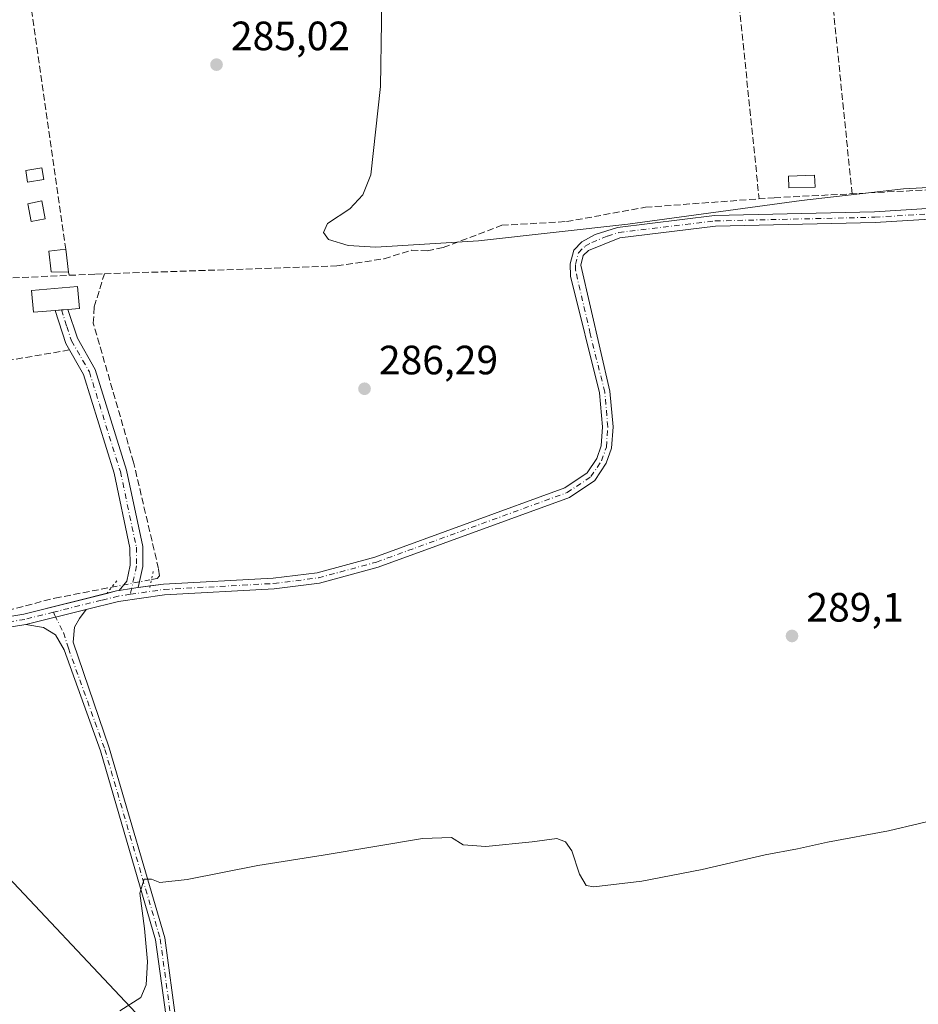
# Model space of a CAD drawing. Units: metres. Extents: x 615524 to 619022, y 4653040 to 4655411.
# Drawn here: x 615735 to 615955, y 4653936 to 4654177 of the extents above; entities that cross this region are included whole.
import ezdxf

# ---------------------------------------------------------------- set-up
doc = ezdxf.new("R2010")
doc.units = ezdxf.units.M
doc.header["$MEASUREMENT"] = 0
for name, pattern in [('DGN Style 3', [2.307223458686699, 1.648016756204785, -0.6592067024819142]), ('DGN Style 4', [2.6384748266838614, 1.318413404963828, -0.6592067024819142, 0.001648016756204785, -0.6592067024819142]), ('DGN Style 5', [1.1536117293433497, 0.4944050268614355, -0.6592067024819142])]:
    doc.linetypes.add(name, pattern=pattern)
for name, color, linetype, lineweight in [('Corriente artificial lineal', 4, 'DGN Style 3', 13), ('Corriente artificial lineal oculto', 135, 'DGN Style 4', 13), ('Curva de nivel normal', 30, 'Continuous', 0), ('Edificación Cxs', 1, 'Continuous', 13), ('Edificación ligera Cxs', 1, 'Continuous', 0), ('Huerta CxS', 92, 'Continuous', 0), ('Muro lineal', 1, 'DGN Style 3', 13), ('Pista no pavimentada Cxs', 111, 'Continuous', 0), ('Pista no pavimentada eje', 91, 'DGN Style 4', 0), ('Puente lineal', 2, 'DGN Style 5', 0), ('Punto de cota en terreno', 7, 'Continuous', 0), ('Rótulo de punto de cota en terreno', 7, 'Continuous', 0), ('Tendido', 6, 'Continuous', 0)]:
    doc.layers.add(name, color=color, linetype=linetype, lineweight=lineweight)
doc.styles.add('Style-Arial', font='txt')

# ---------------------------------------------------------------- blocks, each defined once
blk = doc.blocks.new('5PATER')
at = {"layer": 'Huerta CxS', "linetype": 'Continuous', "lineweight": 0}
h = blk.add_hatch(color=51, dxfattribs=at)
edge = h.paths.add_edge_path()
edge.add_ellipse((0, 0), major_axis=(-0.1095731443231308, -0.1110710700762829), ratio=0.9994222409660322, start_angle=0, end_angle=360)

msp = doc.modelspace()

# ---------------------------------------------------------------- linework, layer by layer
at = {"layer": 'Corriente artificial lineal', "color": 4, "linetype": 'DGN Style 3', "lineweight": 13}
for points in [[(615755.6278999997, 4654115.052800001, 285.389599999995), (615812.5100999996, 4654116.970100001, 285.5571999999956), (615824.0500999996, 4654118.720100001, 285.5969999999944), (615830.7301000003, 4654120.8201, 285.2008999999962), (615834.6300999997, 4654120.6501, 285.1358999999939), (615838.5401, 4654121.470100001, 284.9961000000039), (615852.8601000002, 4654126.920100001, 285.1515000000072), (615868.6901000004, 4654127.8301, 285.1555999999982), (615888.0301000001, 4654131.3301, 285.1823000000004), (615919.5201000003, 4654133.6601, 285.3040000000037), (616002.5100999996, 4654137.9001, 283.6852999999974), (616013.9001000002, 4654137.5101, 283.8341999999975), (616020.2200999996, 4654137.290100001, 283.8188999999985), (616029.3300999999, 4654136.9801, 283.8362000000052), (616088.8300999999, 4654142.920100001, 284.6043000000063), (616113.4501, 4654147.780099999, 284.0225999999966), (616127.8800999997, 4654148.940099999, 284.1022999999986), (616136.2801000001, 4654148.690099999, 284.0727000000043), (616149.7500999998, 4654145.360099999, 284.1447000000044), (616160.1401000004, 4654140.970100001, 284.2771999999969), (616168.0900999998, 4654136.9901, 284.3132999999943), (616171.9200999998, 4654134.5801, 284.5402000000031), (616172.5009000005, 4654134.2148, 284.584799999997)], [(615670.4101, 4654114.200099999, 286.4020000000019), (615676.1201, 4654112.770099999, 286.1508000000031), (615693.3101000005, 4654111.620100001, 285.8574999999983), (615730.9001000002, 4654113.950099999, 285.8539000000019), (615753.4700999996, 4654114.9801, 285.3178000000044), (615755.6278999997, 4654115.052800001, 285.389599999995)], [(615767.1594000002, 4654040.272800001, 287.1934000000037), (615768.5500999996, 4654040.540100001, 287.0945999999968), (615769.0800999999, 4654041.1601, 286.9774999999936), (615768.8701, 4654042.960100001, 286.7826999999961), (615762.7401000002, 4654068.9801, 286.4404000000068), (615752.9101, 4654102.9801, 286.4965999999986), (615753.1501000002, 4654107.0101, 286.415399999998), (615755.6278999997, 4654115.052800001, 285.389599999995)], [(615712.8082999998, 4654031.0492, 287.3543999999966), (615713.6801000005, 4654031.4801, 287.3024000000005), (615727.4301000005, 4654031.5601, 287.2989999999991), (615743.5401, 4654035.7301, 287.1606000000029), (615757.4281000001, 4654038.3992, 287.3469000000041)]]:
    msp.add_polyline3d(points, dxfattribs=at)
at = {"layer": 'Corriente artificial lineal oculto', "color": 135, "linetype": 'DGN Style 4', "lineweight": 13, "extrusion": (0.01520819710424728, 0.002928085467084706, 0.9998800613355263), "elevation": 23279.29497089744, "flags": 128}
msp.add_lwpolyline([(615681.8442847423, 4653990.186399244), (615691.5767937633, 4653992.060007276)], dxfattribs=at)
at = {"layer": 'Curva de nivel normal', "color": 30, "linetype": 'Continuous', "lineweight": 0, "flags": 128}
for points, elevation in [([(615823.6299999999, 4654192.550100001), (615823.1500000004, 4654160.890100001), (615820.8399999999, 4654139.290100001), (615818.8899999997, 4654134.390100001), (615815.7100000001, 4654130.9801), (615810.2300000006, 4654127.340100001), (615809.2400000002, 4654125.1601), (615810.4800000006, 4654123.470100001), (615815.2800000003, 4654121.970100001), (615822.0700000003, 4654121.550100001), (615847.1399999997, 4654123.1501), (615883.6900000004, 4654127.190099999), (615926.1500000004, 4654133.0001), (615951.1299999999, 4654135.8201), (615972.5899999999, 4654136.960100001)], 285), ([(615759.3700000001, 4653934.780099999), (615764.5099999999, 4653938.0601), (615765.8799999999, 4653941.170100001), (615766.1500000004, 4653946.870100001), (615765.4699999997, 4653954.9301), (615764.2599999999, 4653963.590100001), (615765.3399999999, 4653966.950099999), (615767.1900000004, 4653966.9801), (615769.1799999997, 4653966.200099999), (615775.8799999999, 4653966.870100001), (615793.2000000002, 4653970.300100001), (615809.1900000004, 4653972.8201), (615833.4199999999, 4653976.920100001), (615840.5199999996, 4653977.190099999), (615843.4400000004, 4653975.390100001), (615848.9500000002, 4653974.960100001), (615860.2800000003, 4653976.130100001), (615866.3200000003, 4653976.970100001), (615868.4199999999, 4653976.140100001), (615869.9699999997, 4653973.9101), (615871.8499999996, 4653968.210100001), (615873.5, 4653965.4301), (615875.3700000001, 4653965.1501), (615887.1500000004, 4653966.5001), (615901.9199999999, 4653969.380100001), (615917.2800000003, 4653972.960100001), (615925.1699999999, 4653974.420100001), (615932.5099999999, 4653976.040100001), (615947.5, 4653978.8201), (615962.6100000005, 4653982.360099999)], 290)]:
    msp.add_lwpolyline(points, dxfattribs=dict(at, elevation=elevation))
at = {"layer": 'Edificación Cxs', "color": 1, "linetype": 'Continuous', "lineweight": 13, "elevation": 293.943499999994, "flags": 128}
msp.add_lwpolyline([(615743.5500999996, 4654106.100099999), (615738.2500999998, 4654105.640100001), (615737.8000999996, 4654110.970100001), (615749.0500999996, 4654111.920100001), (615749.5000999998, 4654106.600099999), (615746.6700999998, 4654106.350099999)], close=True, dxfattribs=at)
at = {"layer": 'Edificación Cxs', "color": 1, "linetype": 'Continuous', "lineweight": 13}
msp.add_polyline3d([(615743.5500999996, 4654106.100099999, 292.8218000000052), (615738.2500999998, 4654105.640100001, 293.9434999999939), (615737.8000999996, 4654110.970100001, 292.3453000000009), (615749.0500999996, 4654111.920100001, 291.0503000000026), (615749.5000999998, 4654106.600099999, 291.6929999999993), (615746.6700999998, 4654106.350099999, 292.2130000000034), (615743.5500999996, 4654106.100099999, 292.8218000000052)], dxfattribs=at)
at = {"layer": 'Edificación ligera Cxs', "color": 1, "linetype": 'Continuous', "lineweight": 0, "extrusion": (-0.04775384516670426, 0.3974805349929013, 0.9163671723569933), "elevation": 1820782.793303909, "flags": 128}
msp.add_lwpolyline([(-1166510.040203438, -4167012.240687869), (-1166510.040203438, -4167006.019708023)], dxfattribs=at)
at = {"layer": 'Edificación ligera Cxs', "color": 1, "linetype": 'Continuous', "lineweight": 0}
for points in [[(615740.7901, 4654138.110099999, 286.2366999999941), (615736.8501000004, 4654137.4801, 287.0727000000043), (615736.3901000004, 4654140.350099999, 286.8662999999942), (615740.3400999998, 4654140.970100001, 286.0675000000047), (615740.7901, 4654138.110099999, 286.2366999999941)], [(615929.5000999998, 4654136.2601, 285.7507000000041), (615923.0601000005, 4654136.050100001, 288.0524000000005), (615922.9700999996, 4654138.960100001, 287.3506999999955), (615929.4001000002, 4654139.170100001, 285.0264000000025), (615929.5000999998, 4654136.2601, 285.7507000000041)], [(615741.1700999998, 4654128.520099999, 288.4456000000064), (615737.6901000004, 4654127.850099999, 290.0078000000067), (615736.8601000002, 4654132.210100001, 288.7704999999987), (615740.3400999998, 4654132.880100001, 287.6353999999992), (615741.1700999998, 4654128.520099999, 288.4456000000064)], [(615746.8701, 4654115.440099999, 291.1266999999934), (615742.6201, 4654115.550100001, 289.9364999999962), (615742.0301000001, 4654120.600099999, 289.3473999999987), (615746.1901000004, 4654121.100099999, 288.6361999999936)]]:
    msp.add_polyline3d(points, dxfattribs=at)
for points in [[(615740.7901, 4654138.110099999, 287.0727000000043), (615736.8501000004, 4654137.4801, 287.0727000000043), (615736.3901000004, 4654140.350099999, 287.0727000000043), (615740.3400999998, 4654140.970100001, 287.0727000000043)], [(615929.5000999998, 4654136.2601, 288.0524000000005), (615923.0601000005, 4654136.050100001, 288.0524000000005), (615922.9700999996, 4654138.960100001, 288.0524000000005), (615929.4001000002, 4654139.170100001, 288.0524000000005)], [(615741.1700999998, 4654128.520099999, 290.0078000000067), (615737.6901000004, 4654127.850099999, 290.0078000000067), (615736.8601000002, 4654132.210100001, 290.0078000000067), (615740.3400999998, 4654132.880100001, 290.0078000000067)], [(615746.1901000004, 4654121.100099999, 291.1266999999934), (615746.8701, 4654115.440099999, 291.1266999999934), (615742.6201, 4654115.550100001, 291.1266999999934), (615742.0301000001, 4654120.600099999, 291.1266999999934)]]:
    msp.add_3dface(points, dxfattribs=at)
at = {"layer": 'Muro lineal', "color": 1, "linetype": 'DGN Style 3', "lineweight": 13, "extrusion": (0.9897970813759104, 0.1419830053621747, 0.01194001206256121), "elevation": 1270273.329260735, "flags": 128}
msp.add_lwpolyline([(4519602.80053525, -14882.09153635036), (4519580.969316779, -14882.10143705614), (4519532.159159662, -14879.50335185297)], dxfattribs=at)
at = {"layer": 'Muro lineal', "color": 1, "linetype": 'DGN Style 3', "lineweight": 13, "extrusion": (-0.03114429922761098, 0.1668444604888773, 0.9854912270689153), "elevation": 757623.2776943942, "flags": 128}
msp.add_lwpolyline([(-1459308.387083329, -4397312.909386113), (-1459308.387083329, -4397312.135198823)], dxfattribs=at)
at = {"layer": 'Muro lineal', "color": 1, "linetype": 'DGN Style 3', "lineweight": 13, "extrusion": (-0.07945987161003186, -0.1117560738130647, 0.9905537384562264), "elevation": -568763.4939894916, "flags": 128}
msp.add_lwpolyline([(-2195110.545580795, 4110703.129789679), (-2195094.641836125, 4110689.015669845), (-2195079.145787156, 4110704.783753913)], dxfattribs=at)
at = {"layer": 'Muro lineal', "color": 1, "linetype": 'DGN Style 3', "lineweight": 13}
msp.add_polyline3d([(615938.5601000005, 4654134.620100001, 286.4939000000013), (615930.2801000001, 4654216.2301, 284.0207999999984), (615928.4001000002, 4654235.540100001, 283.7137999999977), (615925.0500999996, 4654235.390100001, 284.2756999999983), (615905.5000999998, 4654233.4001, 284.3524999999936), (615915.8201000001, 4654133.380100001, 288.5991999999969)], dxfattribs=at)
at = {"layer": 'Pista no pavimentada Cxs', "color": 111, "linetype": 'Continuous', "lineweight": 0, "extrusion": (-0.07980223372980365, 0.9968105360608495, 0.0005989071845261139), "elevation": 4590124.461082669, "flags": 128}
msp.add_lwpolyline([(-985187.9077670947, -2456.239458132035), (-985189.469162611, -2456.569658191252), (-985191.0277431174, -2456.845958214859), (-985191.0309568527, -2456.846558240909)], dxfattribs=at)
at = {"layer": 'Pista no pavimentada Cxs', "color": 111, "linetype": 'Continuous', "lineweight": 0, "extrusion": (-0.0733549503362938, 0.9485634879885514, 0.3079713631429931), "elevation": 4369570.111642095, "flags": 128}
msp.add_lwpolyline([(-972760.9593515617, -1414145.780414899), (-972763.3869478598, -1414147.11413976), (-972764.0526934015, -1414147.272643746)], dxfattribs=at)
at = {"layer": 'Pista no pavimentada Cxs', "color": 111, "linetype": 'Continuous', "lineweight": 0, "extrusion": (0.1590874131755347, -0.9872644766068246, 0.0002195435479213965), "elevation": -4496806.36118278, "flags": 128}
msp.add_lwpolyline([(1348316.095317549, 1276.177053605033), (1348319.138749503, 1275.384753585938), (1348320.783388141, 1275.194153581343)], dxfattribs=at)
msp.add_lwpolyline([(1348316.095317549, 1276.177053605033), (1348319.138749503, 1275.384753585938), (1348320.783388141, 1275.194153581343)], dxfattribs=at)
at = {"layer": 'Pista no pavimentada Cxs', "color": 111, "linetype": 'Continuous', "lineweight": 0, "extrusion": (0.1107763107541266, 0.01452485255682464, 0.993739220134693), "elevation": 136097.4210665954, "flags": 128}
msp.add_lwpolyline([(4534487.484674337, -1207948.158788811), (4534487.484674337, -1207951.107112771)], dxfattribs=at)
at = {"layer": 'Pista no pavimentada Cxs', "color": 111, "linetype": 'Continuous', "lineweight": 0, "extrusion": (-0.02231604872388059, -0.005581992161753767, 0.9997353826552602), "elevation": -39430.11116916852, "flags": 128}
msp.add_lwpolyline([(-4365516.602547183, 1726218.355630939), (-4365516.602547182, 1726233.605431558)], dxfattribs=at)
msp.add_lwpolyline([(-4365516.602547183, 1726218.355630939), (-4365516.602547182, 1726233.605431558)], dxfattribs=at)
at = {"layer": 'Pista no pavimentada Cxs', "color": 111, "linetype": 'Continuous', "lineweight": 0, "extrusion": (-0.1668479234680117, 0.7069864888372405, 0.6872640504464083), "elevation": 3187800.445083014, "flags": 128}
msp.add_lwpolyline([(-1668253.872074315, -3015622.173405794), (-1668239.969506057, -3015623.688257609), (-1668232.956299362, -3015623.043991297)], dxfattribs=at)
at = {"layer": 'Pista no pavimentada Cxs', "color": 111, "linetype": 'Continuous', "lineweight": 0}
for points in [[(615718.7270999998, 4654028.972899999, 288.1609000000026), (615735.8800999997, 4654031.800100001, 290.5896000000066), (615758.6201, 4654037.4801, 289.0829999999987), (615759.2801000001, 4654037.5801, 288.9321999999956), (615762.2847999996, 4654038.064099999, 288.1398999999947), (615763.9084999999, 4654038.3257, 287.9492999999929), (615770.1201, 4654039.140100001, 287.4141999999993), (615796.9501, 4654040.600099999, 287.1040999999968), (615807.7200999996, 4654041.950099999, 287.1119000000036), (615821.8000999996, 4654045.770099999, 287.1208000000042), (615868.2401000002, 4654062.690099999, 287.6269999999931), (615873.7401000002, 4654066.370100001, 287.1775999999954), (615876.1001000004, 4654069.890100001, 286.7746000000043), (615877.1601, 4654072.950099999, 286.6897000000026), (615877.4901000002, 4654077.620100001, 286.6282000000065), (615876.7600999996, 4654085.920100001, 286.5304000000033), (615869.6601, 4654114.470100001, 286.5488999999943), (615869.5900999998, 4654117.5001, 286.6051000000007), (615870.4700999996, 4654120.860099999, 286.665599999993), (615872.4600999998, 4654122.860099999, 286.6431000000011), (615875.7100999998, 4654124.690099999, 286.426999999996), (615881.1801000005, 4654126.420100001, 286.3555999999954), (615904.9200999998, 4654129.280099999, 286.2455000000046), (615944.0601000005, 4654130.1801, 286.1613999999972), (615980.1901000004, 4654132.460100001, 285.632700000002)], [(615766.8135000002, 4654038.706599999, 287.6199000000051), (615770.1201, 4654039.140100001, 287.4141999999993), (615796.9501, 4654040.600099999, 287.1040999999968), (615807.7200999996, 4654041.950099999, 287.1119000000036), (615821.8000999996, 4654045.770099999, 287.1208000000042), (615868.2401000002, 4654062.690099999, 287.6269999999931), (615873.7401000002, 4654066.370100001, 287.1775999999954), (615876.1001000004, 4654069.890100001, 286.7746000000043), (615877.1601, 4654072.950099999, 286.6897000000026), (615877.4901000002, 4654077.620100001, 286.6282000000065), (615876.7600999996, 4654085.920100001, 286.5304000000033), (615869.6601, 4654114.470100001, 286.5488999999943), (615869.5900999998, 4654117.5001, 286.6051000000007), (615870.4700999996, 4654120.860099999, 286.665599999993), (615872.4600999998, 4654122.860099999, 286.6431000000011), (615875.7100999998, 4654124.690099999, 286.426999999996), (615881.1801000005, 4654126.420100001, 286.3555999999954), (615904.9200999998, 4654129.280099999, 286.2455000000046), (615944.0601000005, 4654130.1801, 286.1613999999972), (615980.1901000004, 4654132.460100001, 285.632700000002)], [(615958.9001000002, 4654128.530099999, 286.1808000000019), (615944.1700999998, 4654127.600099999, 286.4327999999951), (615905.1101000002, 4654126.700099999, 286.4964000000036), (615881.7301000003, 4654123.890100001, 286.5007000000041), (615874.0401, 4654120.780099999, 286.6417999999976), (615872.7901, 4654119.530099999, 286.6536000000052), (615872.1801000005, 4654117.190099999, 286.6321999999927), (615879.3201000001, 4654086.350099999, 286.4988000000012), (615880.0900999998, 4654077.640100001, 286.6062999999995), (615879.7100999998, 4654072.4301, 286.7688000000053), (615878.4301000005, 4654068.7301, 286.9698999999964), (615875.6001000004, 4654064.5101, 287.790599999993), (615869.4200999998, 4654060.370100001, 289.1518000000069), (615822.5800999999, 4654043.300100001, 287.670100000003), (615808.2301000003, 4654039.4101, 287.641300000003), (615797.1801000005, 4654038.020099999, 287.6389999999956), (615770.3701, 4654036.5601, 287.7896000000038), (615759.1101000002, 4654034.940099999, 288.710699999996), (615751.1902000001, 4654032.959600001, 289.8747000000003), (615736.4001000002, 4654029.2601, 289.5237999999954), (615722.6300999997, 4654027.0801, 288.4233999999997)], [(615958.9001000002, 4654128.530099999, 286.1808000000019), (615944.1700999998, 4654127.600099999, 286.4327999999951), (615905.1101000002, 4654126.700099999, 286.4964000000036), (615881.7301000003, 4654123.890100001, 286.5007000000041), (615874.0401, 4654120.780099999, 286.6417999999976), (615872.7901, 4654119.530099999, 286.6536000000052), (615872.1801000005, 4654117.190099999, 286.6321999999927), (615879.3201000001, 4654086.350099999, 286.4988000000012), (615880.0900999998, 4654077.640100001, 286.6062999999995), (615879.7100999998, 4654072.4301, 286.7688000000053), (615878.4301000005, 4654068.7301, 286.9698999999964), (615875.6001000004, 4654064.5101, 287.790599999993), (615869.4200999998, 4654060.370100001, 289.1518000000069), (615822.5800999999, 4654043.300100001, 287.670100000003), (615808.2301000003, 4654039.4101, 287.641300000003), (615797.1801000005, 4654038.020099999, 287.6389999999956), (615770.3701, 4654036.5601, 287.7896000000038), (615759.1101000002, 4654034.940099999, 288.710699999996), (615751.1902000001, 4654032.959600001, 289.8745999999956)], [(615759.2801000001, 4654037.5801, 288.9321999999956), (615761.0800999999, 4654039.860099999, 288.8562999999995), (615761.9200999998, 4654043.780099999, 288.5038999999961), (615761.8901000004, 4654048.0001, 287.6732999999949), (615758.0301000001, 4654066.270099999, 288.5690000000032), (615750.5201000003, 4654090.4301, 287.1254000000045), (615746.1601, 4654098.0101, 291.965200000006), (615743.5601000005, 4654106.1008, 292.8194999999978)], [(615746.6732999999, 4654106.350400001, 292.212400000004), (615749.0100999996, 4654099.3201, 290.4477999999945), (615753.4001000002, 4654091.6801, 287.1708000000072), (615761.0500999996, 4654067.050100001, 287.1180000000023), (615765.0000999998, 4654048.340100001, 287.103099999993), (615765.0401, 4654043.450099999, 287.6101999999955), (615763.9084999999, 4654038.3257, 287.9492999999929)], [(615671.0800999999, 4654054.9101, 286.9412000000011), (615675.4700999996, 4654053.020099999, 286.8659999999945), (615704.4401000004, 4654035.670100001, 287.2541999999958), (615706.0000999998, 4654034.3201, 287.3546999999962), (615712.7801000001, 4654030.280099999, 287.7641000000003), (615718.7270999998, 4654028.972899999, 288.1609000000026), (615735.8800999997, 4654031.800100001, 290.5896000000066), (615756.2313999999, 4654036.883400001, 290.3518999999943)], [(615771.0601000005, 4653930.9101, 292.2960000000021), (615768.1700999998, 4653952.130100001, 290.5911999999953), (615754.6601, 4653998.380100001, 289.267200000002), (615745.7600999996, 4654023.0701, 288.6714000000065), (615743.6901000004, 4654026.7301, 288.5439000000042), (615740.7200999996, 4654028.5101, 289.0746999999974), (615736.4001000002, 4654029.2601, 289.5237999999954), (615751.1902000001, 4654032.959600001, 289.8747000000003), (615749.5235000001, 4654030.768300001, 289.1447999999946), (615748.2799000005, 4654028.638499999, 288.6235000000015), (615747.9823000003, 4654024.9757, 288.3635000000068), (615756.8101000005, 4653999.090100001, 288.9285999999993), (615770.4001000002, 4653952.610099999, 290.6873000000051), (615773.3000999996, 4653931.2601, 292.0022000000026)], [(615751.1902000001, 4654032.959600001, 289.8745999999956), (615749.5235000001, 4654030.768300001, 289.1447999999946), (615748.2799000005, 4654028.638499999, 288.6235000000015), (615747.9823000003, 4654024.9757, 288.3635000000068), (615756.8101000005, 4653999.090100001, 288.9285999999993), (615770.4001000002, 4653952.610099999, 290.6873000000051), (615773.3000999996, 4653931.2601, 292.0022000000026), (615778.6101000002, 4653902.200099999, 293.4253999999929), (615786.0800999999, 4653871.850099999, 295.8111000000063), (615788.5701000001, 4653848.0101, 297.5917999999947), (615790.9360999997, 4653840.227800001, 298.0194999999949), (615796.7311000006, 4653826.1303, 299.9677999999985)], [(615793.9737, 4653824.5261, 300.0194000000047), (615789.1705, 4653838.238800001, 297.815499999997), (615786.3400999998, 4653847.550100001, 297.2253000000055), (615783.8400999998, 4653871.460100001, 295.7436000000016), (615776.3901000004, 4653901.7301, 293.5007999999943), (615771.0601000005, 4653930.9101, 292.2960000000021), (615768.1700999998, 4653952.130100001, 290.5911999999953), (615754.6601, 4653998.380100001, 289.267200000002), (615745.7600999996, 4654023.0701, 288.6714000000065), (615743.6901000004, 4654026.7301, 288.5439000000042), (615740.7200999996, 4654028.5101, 289.0746999999974), (615736.4001000002, 4654029.2601, 289.5237999999954)]]:
    msp.add_polyline3d(points, dxfattribs=at)
msp.add_polyline3d([(615763.9084999999, 4654038.3257, 287.9492999999929), (615762.2847999996, 4654038.064099999, 288.1398999999947), (615759.2801000001, 4654037.5801, 288.9321999999956), (615761.0800999999, 4654039.860099999, 288.8562999999995), (615761.9200999998, 4654043.780099999, 288.5038999999961), (615761.8901000004, 4654048.0001, 287.6732999999949), (615758.0301000001, 4654066.270099999, 288.5690000000032), (615750.5201000003, 4654090.4301, 287.1254000000045), (615746.1601, 4654098.0101, 291.965200000006), (615743.5601000005, 4654106.1007, 292.8196000000025), (615745.1164999995, 4654106.225600001, 292.4893000000012), (615746.6700999998, 4654106.350099999, 292.2130000000034), (615746.6732999999, 4654106.350400001, 292.212400000004), (615749.0100999996, 4654099.3201, 290.4477999999945), (615753.4001000002, 4654091.6801, 287.1708000000072), (615761.0500999996, 4654067.050100001, 287.1180000000023), (615765.0000999998, 4654048.340100001, 287.103099999993), (615765.0401, 4654043.450099999, 287.6101999999955)], close=True, dxfattribs=at)
at = {"layer": 'Pista no pavimentada eje', "color": 91, "linetype": 'DGN Style 4', "lineweight": 0}
for points in [[(615761.9824999999, 4654036.660499999, 288.2170000000042), (615770.2451, 4654037.850099999, 287.6174000000028), (615797.0651000004, 4654039.3101, 287.3715999999986), (615807.9751000004, 4654040.6801, 287.3782000000065), (615822.1901000004, 4654044.5351, 287.3944000000047), (615868.8300999999, 4654061.530099999, 288.3466999999946), (615874.6700999998, 4654065.440099999, 287.5218000000023), (615877.2651000004, 4654069.3101, 286.8886000000057), (615878.4351000005, 4654072.690099999, 286.7342999999965), (615878.7901, 4654077.630100001, 286.6175999999978), (615878.0401, 4654086.1351, 286.5461000000068), (615874.4901000002, 4654100.4101, 286.4719999999944), (615870.9200999998, 4654115.8301, 286.5947000000015), (615870.8850999996, 4654117.345100001, 286.6181999999972), (615871.6300999997, 4654120.1951, 286.6621000000014), (615873.2500999998, 4654121.8201, 286.6699999999983), (615874.8750999998, 4654122.735099999, 286.6272000000026), (615878.7200999996, 4654124.290100001, 286.4728000000032), (615881.4550999999, 4654125.155099999, 286.4300999999978), (615905.0151000004, 4654127.9901, 286.4446000000025), (615944.1151000002, 4654128.890100001, 286.297000000006), (615963.2200999996, 4654130.094900001, 286.0167999999976)], [(615745.1164999995, 4654106.225600001, 292.4893000000012), (615746.4151, 4654102.1851, 292.5366999999969), (615747.5850999998, 4654098.665100001, 290.4747000000062), (615751.9600999998, 4654091.0551, 287.2612999999984), (615759.5401, 4654066.6601, 287.8251000000019), (615763.4451000001, 4654048.170100001, 287.3527999999933), (615763.4801000003, 4654043.6151, 287.9670999999944), (615761.9824999999, 4654036.660499999, 288.2170000000042)], [(615761.9824999999, 4654036.660499999, 288.2170000000042), (615759.0301000001, 4654036.235099999, 288.8493000000017), (615754.9051000001, 4654035.220100001, 290.5237000000052), (615743.2137000002, 4654032.2985, 290.6183000000019)], [(615743.2137000002, 4654032.2985, 290.6183000000019), (615736.1401000004, 4654030.530099999, 290.0470999999961), (615722.5701000001, 4654028.380100001, 288.540599999993), (615714.8947000002, 4654026.279300001, 288.4835000000021)], [(615743.2137000002, 4654032.2985, 290.6183000000019), (615743.5028999997, 4654031.5109, 290.1968999999954), (615745.6193000004, 4654027.290100001, 288.366599999994), (615746.8251, 4654023.4551, 288.4728999999934), (615755.7351000002, 4653998.735099999, 289.0962), (615769.2851, 4653952.370100001, 290.6392000000051), (615772.1801000005, 4653931.085100001, 292.1046999999962), (615777.5000999998, 4653901.965100001, 293.476800000004), (615784.9600999998, 4653871.655099999, 295.7854999999981), (615787.4550999999, 4653847.780099999, 297.3608999999997), (615795.7905000001, 4653824.107100001, 300.136599999998)]]:
    msp.add_polyline3d(points, dxfattribs=at)
at = {"layer": 'Puente lineal', "color": 2, "linetype": 'DGN Style 5', "lineweight": 0, "extrusion": (-0.9764281552085087, 0.2158372434778386, 0.001530373809529178), "elevation": 403263.2718647604, "flags": 128}
msp.add_lwpolyline([(-4677248.921245433, -330.046136098383), (-4677246.921307528, -329.7372357366502), (-4677244.921250396, -329.4780354331202)], dxfattribs=at)
at = {"layer": 'Puente lineal', "color": 2, "linetype": 'DGN Style 5', "lineweight": 0, "extrusion": (0.7848825828610202, -0.6196445120168831, 9.924098394582299e-05), "elevation": -2400552.043429761, "flags": 128}
msp.add_lwpolyline([(4034422.41046568, 528.6007494061577), (4034424.410421324, 528.1070494037347), (4034426.410455457, 528.2377494043725)], dxfattribs=at)
at = {"layer": 'Tendido', "color": 6, "linetype": 'Continuous', "lineweight": 0}
msp.add_polyline3d([(615543.4732999997, 4654165.254799999, 286.2666000000027), (615729.4146999996, 4653970.2777, 294.733699999997), (615892.1347000003, 4653797.397700001, 312.2258000000002), (616029.6546999998, 4653650.877699999, 317.1021000000038), (616217.4046999998, 4653453.1577, 314.0810999999958), (616450.5247, 4653204.957699999, 339.8454000000056), (616588.6851000005, 4653058.151699999, 345.0362000000023)], dxfattribs=at)

# ---------------------------------------------------------------- block references
at = {"layer": 'Punto de cota en terreno', "color": 7, "linetype": 'Continuous', "lineweight": 0, "xscale": 10, "yscale": 10, "zscale": 10}
for p in [(615783.0599999996, 4654166.220000001, 285.0200000000041), (615819.2699999996, 4654086.939999999, 286.2899999999936), (615923.8600000005, 4654026.470000001, 289.1000000000058)]:
    msp.add_blockref('5PATER', p, dxfattribs=at)

# ---------------------------------------------------------------- texts
at = {"layer": 'Rótulo de punto de cota en terreno', "color": 7, "linetype": 'Continuous', "lineweight": 0, "style": 'Style-Arial'}
for s, p in [('285,02', (615786.5878, 4654169.7478)), ('286,29', (615822.7977999998, 4654090.467800001)), ('289,1', (615927.3877999998, 4654029.9978))]:
    msp.add_text(s, height=7.000000000000002, dxfattribs=at).set_placement(p)

doc.saveas('drawing.dxf')
